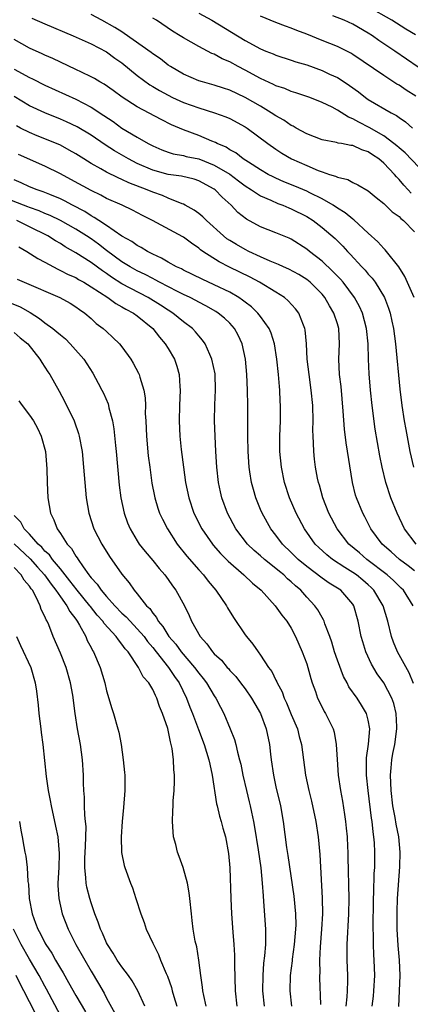
# Model space of a CAD drawing. Units: inches. Extents: x 2613000 to 2616000, y 1479000 to 1482000.
# Drawn here: x 2613764 to 2613814, y 1479445 to 1479573 of the extents above; entities that cross this region are included whole.
import ezdxf

# ---------------------------------------------------------------- set-up
doc = ezdxf.new("R2010")
doc.units = ezdxf.units.IN
doc.header["$MEASUREMENT"] = 0
doc.layers.add('LD26131479_2ft', color=202, linetype='Continuous')

msp = doc.modelspace()

# ---------------------------------------------------------------- linework, layer by layer
at = {"layer": 'LD26131479_2ft'}
for points, elevation in [([(2613814.56, 1479550.56), (2613814.17, 1479551), (2613813.6, 1479551.6), (2613813, 1479552.32), (2613812.66, 1479552.66), (2613812.41, 1479553), (2613811, 1479554.47), (2613810.37, 1479555), (2613809.54, 1479555.54), (2613809, 1479555.92), (2613808.18, 1479556.18), (2613807, 1479556.73), (2613806.75, 1479556.75), (2613805.51, 1479557), (2613805.07, 1479557.07), (2613804.87, 1479557.13), (2613803, 1479557.49), (2613801, 1479558.26), (2613799.64, 1479559), (2613799.24, 1479559.24), (2613799, 1479559.35), (2613798.02, 1479560.02), (2613797, 1479560.59), (2613796.4, 1479561), (2613795, 1479561.84), (2613793, 1479563), (2613791, 1479563.93), (2613790.19, 1479564.19), (2613789, 1479564.59), (2613787.45, 1479565), (2613787, 1479565.14), (2613785, 1479565.99), (2613783.29, 1479567), (2613783, 1479567.19), (2613781.99, 1479567.99), (2613781, 1479568.65), (2613780.81, 1479568.81), (2613777.31, 1479571.31), (2613777, 1479571.49), (2613776.09, 1479572.09), (2613774.37, 1479573), (2613773, 1479573.77)], 9884), ([(2613787, 1479573.94), (2613788.67, 1479573), (2613793, 1479570.39), (2613795, 1479569.29), (2613795.7, 1479569), (2613796.63, 1479568.63), (2613797, 1479568.46), (2613799, 1479567.82), (2613799.61, 1479567.61), (2613801, 1479567.2), (2613803, 1479566.5), (2613803.97, 1479566.03), (2613805, 1479565.56), (2613805.36, 1479565.36), (2613806.55, 1479564.55), (2613807.71, 1479563.71), (2613808.62, 1479563), (2613809, 1479562.74), (2613811.98, 1479561), (2613812.66, 1479560.66), (2613813, 1479560.4), (2613813.83, 1479559.83), (2613814.75, 1479559)], 9880), ([(2613815.12, 1479571.12), (2613813.87, 1479571.87), (2613812.07, 1479573), (2613809, 1479574.75)], 9874), ([(2613765.29, 1479573.29), (2613767, 1479572.53), (2613770.67, 1479571), (2613773, 1479569.95), (2613775, 1479568.9), (2613776.09, 1479568.09), (2613777, 1479567.46), (2613779, 1479565.85), (2613780.64, 1479564.64), (2613781, 1479564.43), (2613781.88, 1479563.88), (2613783, 1479563.27), (2613783.56, 1479563), (2613785, 1479562.33), (2613787, 1479561.62), (2613789.04, 1479561), (2613790.48, 1479560.48), (2613791, 1479560.24), (2613793, 1479559.17), (2613793.26, 1479559), (2613795.94, 1479557), (2613797, 1479556.26), (2613797.77, 1479555.77), (2613799.03, 1479555.03), (2613801, 1479554.14), (2613802.49, 1479553.52), (2613803, 1479553.32), (2613803.97, 1479553), (2613804.76, 1479552.76), (2613805, 1479552.62), (2613806.33, 1479552.33), (2613807, 1479551.93), (2613807.65, 1479551.65), (2613809, 1479550.88), (2613810.01, 1479550.01), (2613811, 1479549.22), (2613812.12, 1479548.12), (2613813, 1479547.51), (2613813.25, 1479547.25), (2613813.56, 1479547), (2613815, 1479545.53)], 9886), ([(2613816.49, 1479553), (2613813.78, 1479555.78), (2613813, 1479556.44), (2613812.71, 1479556.71), (2613812.34, 1479557), (2613811, 1479558), (2613809.1, 1479559.1), (2613807.76, 1479559.76), (2613807, 1479560.21), (2613806.41, 1479560.41), (2613805, 1479561.32), (2613804.29, 1479561.71), (2613803, 1479562.35), (2613801.41, 1479563), (2613799.6, 1479563.6), (2613799, 1479563.77), (2613798.14, 1479564.14), (2613797, 1479564.5), (2613796.68, 1479564.68), (2613795, 1479565.44), (2613793, 1479566.53), (2613792.09, 1479567), (2613791, 1479567.6), (2613790.02, 1479568.02), (2613789, 1479568.59), (2613788.7, 1479568.7), (2613787, 1479569.59), (2613785, 1479570.73), (2613784.58, 1479571), (2613783.59, 1479571.59), (2613781.47, 1479573), (2613781, 1479573.29)], 9882), ([(2613815.16, 1479563.16), (2613813.94, 1479563.94), (2613813, 1479564.58), (2613812.72, 1479564.72), (2613811, 1479565.83), (2613807, 1479568.58), (2613806.74, 1479568.74), (2613805, 1479569.61), (2613803, 1479570.4), (2613801, 1479571.21), (2613799.7, 1479571.7), (2613799, 1479571.99), (2613798.24, 1479572.24), (2613797, 1479572.71), (2613795, 1479573.52)], 9878), ([(2613817, 1479565.89), (2613812.46, 1479569), (2613810.39, 1479570.39), (2613809.54, 1479571), (2613809, 1479571.34), (2613807, 1479572.49), (2613805.85, 1479573), (2613804.4, 1479573.6)], 9876), ([(2613814.98, 1479537), (2613813.76, 1479539.76), (2613812.99, 1479540.99), (2613811.36, 1479543), (2613811.2, 1479543.2), (2613811, 1479543.37), (2613810.25, 1479544.25), (2613809, 1479545.36), (2613807.11, 1479547.11), (2613807, 1479547.18), (2613806, 1479548), (2613805, 1479548.62), (2613804.43, 1479549), (2613803, 1479549.83), (2613801.41, 1479550.59), (2613801, 1479550.8), (2613799.47, 1479551.47), (2613798.04, 1479552.04), (2613797, 1479552.5), (2613796.66, 1479552.66), (2613796.01, 1479553), (2613795, 1479553.58), (2613793.43, 1479554.57), (2613792.77, 1479555), (2613791.78, 1479555.78), (2613791, 1479556.2), (2613790.52, 1479556.52), (2613789.39, 1479557), (2613789.15, 1479557.15), (2613788.67, 1479557.33), (2613787, 1479558.04), (2613785, 1479558.78), (2613783.45, 1479559.45), (2613782.11, 1479560.11), (2613779, 1479561.76), (2613777.02, 1479563.02), (2613775.88, 1479563.88), (2613774.7, 1479564.7), (2613774.15, 1479565), (2613773.44, 1479565.44), (2613773, 1479565.68), (2613771.73, 1479566.27), (2613771, 1479566.63), (2613769, 1479567.55), (2613768.03, 1479568.03), (2613767, 1479568.47), (2613766.65, 1479568.65), (2613765, 1479569.4), (2613763, 1479570.49)], 9888), ([(2613763, 1479566.68), (2613765, 1479565.57), (2613765.39, 1479565.39), (2613767, 1479564.58), (2613771, 1479562.76), (2613773, 1479561.73), (2613774.66, 1479560.66), (2613775.85, 1479559.85), (2613777, 1479559.02), (2613779, 1479557.82), (2613780.42, 1479557), (2613781, 1479556.7), (2613782.19, 1479556.19), (2613783, 1479555.88), (2613783.67, 1479555.67), (2613785, 1479555.44), (2613785.34, 1479555.34), (2613787, 1479555), (2613789, 1479554.21), (2613791, 1479553.01), (2613792.15, 1479552.15), (2613793, 1479551.53), (2613793.85, 1479551), (2613795, 1479550.23), (2613796.34, 1479549.66), (2613797.24, 1479549.24), (2613797.91, 1479549), (2613798.66, 1479548.66), (2613799, 1479548.54), (2613801, 1479547.53), (2613801.85, 1479547), (2613803, 1479546.11), (2613804.68, 1479544.68), (2613805.68, 1479543.68), (2613806.3, 1479543), (2613806.66, 1479542.66), (2613808.17, 1479541), (2613808.58, 1479540.58), (2613809, 1479540.06), (2613809.51, 1479539.51), (2613809.88, 1479539), (2613811.1, 1479537), (2613811.63, 1479535.63), (2613811.85, 1479535), (2613812.06, 1479533.94), (2613812.27, 1479533), (2613812.52, 1479531), (2613813.12, 1479525.12), (2613813.37, 1479523), (2613813.68, 1479521), (2613813.87, 1479519.87), (2613814.41, 1479517), (2613814.87, 1479515)], 9890), ([(2613815.23, 1479505), (2613813.71, 1479507), (2613812.74, 1479509), (2613811.95, 1479511), (2613811.29, 1479513), (2613810.79, 1479515), (2613810.48, 1479516.48), (2613809.91, 1479519.9), (2613809.49, 1479523), (2613809.28, 1479525), (2613809.12, 1479527.12), (2613809.03, 1479529.03), (2613808.97, 1479531), (2613808.77, 1479533), (2613808.23, 1479535), (2613807.86, 1479535.86), (2613807.22, 1479537), (2613805.73, 1479539), (2613805.4, 1479539.4), (2613805, 1479539.79), (2613804.41, 1479540.41), (2613803, 1479541.73), (2613801.36, 1479543), (2613801, 1479543.3), (2613799, 1479544.57), (2613798.71, 1479544.71), (2613797, 1479545.41), (2613795, 1479546.19), (2613793.17, 1479547.17), (2613792.07, 1479548.07), (2613791.17, 1479549), (2613790.03, 1479550.03), (2613789.09, 1479551), (2613789, 1479551.07), (2613787, 1479552.16), (2613786.37, 1479552.37), (2613784.75, 1479552.75), (2613783, 1479552.98), (2613781, 1479553.53), (2613779, 1479554.43), (2613777.86, 1479555), (2613776.04, 1479556.04), (2613774.83, 1479556.83), (2613773, 1479558.08), (2613771.18, 1479559.18), (2613769.82, 1479559.82), (2613769, 1479560.17), (2613766.97, 1479560.97), (2613765, 1479561.92), (2613763, 1479563.11)], 9892), ([(2613815, 1479501.51), (2613814.17, 1479502.17), (2613813.06, 1479503), (2613811.98, 1479503.98), (2613810.82, 1479505), (2613809.35, 1479507), (2613808.54, 1479508.54), (2613808.29, 1479509), (2613807.46, 1479511), (2613807.36, 1479511.36), (2613806.96, 1479513), (2613806.13, 1479518.13), (2613805.9, 1479519.9), (2613805.74, 1479522.26), (2613805.46, 1479525.46), (2613805.28, 1479527), (2613805.19, 1479529), (2613805.27, 1479531), (2613805.18, 1479533), (2613805, 1479533.6), (2613804.54, 1479535), (2613803.95, 1479535.95), (2613803.36, 1479537), (2613803, 1479537.43), (2613801.43, 1479539), (2613801, 1479539.34), (2613799.98, 1479539.98), (2613798.69, 1479540.69), (2613797.98, 1479541), (2613797.32, 1479541.32), (2613796.26, 1479541.74), (2613795, 1479542.3), (2613793.48, 1479543), (2613793, 1479543.24), (2613791.88, 1479543.88), (2613791, 1479544.41), (2613790.64, 1479544.64), (2613790.2, 1479545), (2613787.98, 1479547), (2613787.5, 1479547.5), (2613787, 1479547.9), (2613786.37, 1479548.37), (2613785.23, 1479549), (2613785, 1479549.12), (2613784.82, 1479549.18), (2613783, 1479549.92), (2613782.25, 1479550.25), (2613781, 1479550.68), (2613780.29, 1479551), (2613777.91, 1479551.91), (2613777, 1479552.35), (2613776.53, 1479552.53), (2613775, 1479553.3), (2613774.28, 1479553.72), (2613773, 1479554.42), (2613772.04, 1479555), (2613771, 1479555.66), (2613770.15, 1479556.15), (2613769, 1479556.78), (2613768.51, 1479557), (2613766, 1479558), (2613765, 1479558.42), (2613763.84, 1479559), (2613763.29, 1479559.29)], 9894), ([(2613814.82, 1479497), (2613813.56, 1479499), (2613813.28, 1479499.28), (2613813, 1479499.53), (2613812.26, 1479500.26), (2613811.44, 1479501), (2613808.81, 1479503), (2613807.85, 1479503.85), (2613806.49, 1479505), (2613804.94, 1479507), (2613803.87, 1479509), (2613803.09, 1479511), (2613802.65, 1479512.65), (2613802.54, 1479513), (2613802.42, 1479513.58), (2613802.15, 1479515), (2613802.02, 1479516.02), (2613801.91, 1479517), (2613801.89, 1479518.11), (2613801.82, 1479519), (2613801.8, 1479519.8), (2613801.82, 1479521), (2613801.78, 1479523), (2613801.6, 1479525), (2613801.31, 1479527), (2613801.07, 1479529), (2613800.98, 1479531), (2613800.81, 1479532.81), (2613800.77, 1479533), (2613800.58, 1479533.42), (2613799.97, 1479535), (2613799.55, 1479535.55), (2613798.6, 1479536.6), (2613798.13, 1479537), (2613797, 1479537.72), (2613794.85, 1479539), (2613793.64, 1479539.64), (2613790.96, 1479540.96), (2613789.63, 1479541.63), (2613787.51, 1479543), (2613787.21, 1479543.21), (2613787, 1479543.41), (2613786.05, 1479544.05), (2613785, 1479544.85), (2613784.91, 1479544.91), (2613780.97, 1479547), (2613779.67, 1479547.67), (2613778.37, 1479548.37), (2613777.04, 1479549), (2613775, 1479549.88), (2613774.28, 1479550.28), (2613773, 1479550.91), (2613770.35, 1479552.35), (2613769, 1479553.06), (2613767, 1479554.06), (2613763.58, 1479555.58)], 9896), ([(2613814.88, 1479486.88), (2613814.3, 1479488.3), (2613812.81, 1479491), (2613812.28, 1479492.28), (2613812.03, 1479493), (2613811.54, 1479495), (2613810.93, 1479497), (2613809.73, 1479499), (2613809.37, 1479499.37), (2613809, 1479499.7), (2613808.31, 1479500.31), (2613807.46, 1479501), (2613807, 1479501.33), (2613805.94, 1479501.94), (2613804.34, 1479503), (2613803.6, 1479503.6), (2613802.56, 1479504.56), (2613802.12, 1479505), (2613800.7, 1479507), (2613799.64, 1479509), (2613798.78, 1479511), (2613798.13, 1479513), (2613797.71, 1479515), (2613797.53, 1479517), (2613797.52, 1479519), (2613797.58, 1479521), (2613797.59, 1479523), (2613797.55, 1479523.55), (2613797.5, 1479525), (2613797.45, 1479525.45), (2613797.33, 1479527), (2613797.11, 1479529), (2613796.8, 1479531), (2613796.39, 1479532.39), (2613796.13, 1479533), (2613795, 1479534.56), (2613794.66, 1479535), (2613793.82, 1479535.82), (2613793, 1479536.41), (2613792.68, 1479536.68), (2613792.19, 1479537), (2613791, 1479537.7), (2613789, 1479538.68), (2613787.41, 1479539.41), (2613785, 1479540.56), (2613784.72, 1479540.72), (2613784.1, 1479541), (2613783, 1479541.62), (2613782.14, 1479542.14), (2613781, 1479542.65), (2613780.31, 1479543), (2613779.51, 1479543.51), (2613779, 1479543.76), (2613778.28, 1479544.28), (2613777, 1479544.99), (2613775, 1479546.36), (2613774.01, 1479547), (2613773.41, 1479547.41), (2613773, 1479547.62), (2613772.17, 1479548.17), (2613770.57, 1479549), (2613769.56, 1479549.56), (2613769, 1479549.82), (2613767.63, 1479550.37), (2613766.75, 1479550.75), (2613765.97, 1479551), (2613765, 1479551.4), (2613763.9, 1479551.9), (2613763, 1479552.27)], 9898), ([(2613812.97, 1479444.97), (2613813.07, 1479447), (2613813.14, 1479449), (2613813.07, 1479451), (2613812.9, 1479452.9), (2613812.75, 1479455), (2613812.74, 1479457.26), (2613812.81, 1479459), (2613813.1, 1479463.1), (2613813.15, 1479465), (2613812.95, 1479467), (2613812.62, 1479468.62), (2613812.48, 1479469.52), (2613812.21, 1479471), (2613811.98, 1479473), (2613811.89, 1479475), (2613811.97, 1479475.97), (2613812.04, 1479477), (2613812.18, 1479477.82), (2613812.43, 1479479), (2613812.73, 1479481), (2613812.71, 1479481.29), (2613812.64, 1479483), (2613812.32, 1479484.32), (2613812.06, 1479485), (2613811, 1479486.99), (2613810.17, 1479488.17), (2613809.41, 1479489.41), (2613808.69, 1479491), (2613808.29, 1479492.29), (2613808.09, 1479493), (2613807.69, 1479495), (2613807.12, 1479497), (2613807, 1479497.18), (2613805.43, 1479499), (2613805, 1479499.29), (2613803.93, 1479499.93), (2613803, 1479500.56), (2613801, 1479502.07), (2613799.9, 1479503), (2613799, 1479503.91), (2613797.87, 1479505), (2613797, 1479506.16), (2613796.34, 1479507), (2613795.22, 1479509), (2613795, 1479509.51), (2613794.38, 1479511), (2613794.07, 1479512.07), (2613793.83, 1479513), (2613793.63, 1479514.37), (2613793.52, 1479515), (2613793.38, 1479517), (2613793.36, 1479519), (2613793.34, 1479523), (2613793.31, 1479525), (2613793.23, 1479527), (2613793.05, 1479529), (2613792.63, 1479531), (2613792.11, 1479532.11), (2613791.64, 1479533), (2613791, 1479533.7), (2613790.33, 1479534.33), (2613789.52, 1479535), (2613789.2, 1479535.2), (2613787.92, 1479535.92), (2613787, 1479536.39), (2613786.61, 1479536.61), (2613785.85, 1479537), (2613785, 1479537.4), (2613784.21, 1479537.79), (2613781.89, 1479539), (2613781.32, 1479539.32), (2613781, 1479539.47), (2613780, 1479540), (2613779, 1479540.48), (2613778.06, 1479541), (2613777, 1479541.65), (2613775, 1479543.11), (2613773.94, 1479543.94), (2613773, 1479544.61), (2613772.41, 1479545), (2613771, 1479545.9), (2613769.02, 1479547.01), (2613767.67, 1479547.67), (2613767, 1479547.93), (2613766.26, 1479548.26), (2613765, 1479548.7), (2613764.79, 1479548.79), (2613764.22, 1479549), (2613759.07, 1479551)], 9900), ([(2613809.52, 1479445), (2613809.68, 1479446.32), (2613809.73, 1479447), (2613809.83, 1479449), (2613809.78, 1479451), (2613809.72, 1479451.72), (2613809.68, 1479453), (2613809.68, 1479454.32), (2613809.64, 1479455), (2613809.64, 1479455.64), (2613809.66, 1479458.34), (2613809.68, 1479459), (2613809.73, 1479459.73), (2613809.78, 1479462.22), (2613809.83, 1479463), (2613809.86, 1479465), (2613809.8, 1479466.2), (2613809.74, 1479467), (2613809.63, 1479467.63), (2613809.5, 1479469), (2613809.43, 1479469.43), (2613808.98, 1479473.02), (2613808.76, 1479475), (2613808.77, 1479477.23), (2613809.04, 1479479.04), (2613809.21, 1479481), (2613809, 1479482.15), (2613808.79, 1479483), (2613808.11, 1479484.11), (2613807.54, 1479485), (2613806.49, 1479486.49), (2613806.24, 1479487), (2613805.8, 1479487.8), (2613805, 1479489.93), (2613804.63, 1479491), (2613804.25, 1479492.25), (2613803.99, 1479493), (2613803.37, 1479494.63), (2613803.26, 1479495), (2613803.18, 1479495.18), (2613803, 1479495.45), (2613802.45, 1479496.45), (2613802.07, 1479497), (2613801, 1479498.13), (2613800.23, 1479499), (2613799.56, 1479499.56), (2613799, 1479500.1), (2613798.5, 1479500.5), (2613798.01, 1479501), (2613797.45, 1479501.45), (2613797, 1479501.84), (2613795.53, 1479503), (2613795, 1479503.48), (2613794.17, 1479504.17), (2613793.33, 1479505), (2613791.81, 1479507), (2613790.72, 1479509), (2613789.97, 1479511), (2613789.79, 1479511.79), (2613789.53, 1479513), (2613789.31, 1479515), (2613789.2, 1479517), (2613789.03, 1479521), (2613789.06, 1479523.06), (2613789.17, 1479525), (2613789.09, 1479527.09), (2613788.68, 1479529), (2613788.4, 1479529.6), (2613787.81, 1479531), (2613787.48, 1479531.48), (2613787, 1479532.02), (2613786.56, 1479532.56), (2613786.15, 1479533), (2613785, 1479533.87), (2613783.61, 1479535), (2613783, 1479535.37), (2613782.02, 1479536.02), (2613780.43, 1479537), (2613777, 1479538.8), (2613775.65, 1479539.65), (2613775, 1479540.12), (2613774.46, 1479540.46), (2613773, 1479541.56), (2613771, 1479542.83), (2613769.61, 1479543.61), (2613769, 1479544.01), (2613768.37, 1479544.37), (2613767.36, 1479545), (2613765, 1479546.17), (2613763.37, 1479547)], 9902), ([(2613763.61, 1479543.61), (2613764.64, 1479543), (2613766.06, 1479542.06), (2613767, 1479541.59), (2613768.68, 1479540.68), (2613769, 1479540.54), (2613770.02, 1479540.02), (2613771, 1479539.59), (2613771.37, 1479539.37), (2613772.04, 1479539), (2613773, 1479538.42), (2613775.15, 1479537), (2613776.22, 1479536.22), (2613777, 1479535.82), (2613777.51, 1479535.51), (2613778.52, 1479535), (2613779, 1479534.65), (2613781, 1479533), (2613781.87, 1479531.87), (2613782.63, 1479531), (2613783, 1479530.39), (2613783.81, 1479529), (2613784.12, 1479528.12), (2613784.44, 1479527), (2613784.53, 1479525.47), (2613784.57, 1479525), (2613784.48, 1479523), (2613784.43, 1479521), (2613784.54, 1479519), (2613784.71, 1479517.29), (2613784.98, 1479515), (2613785.25, 1479513), (2613785.67, 1479511), (2613786.36, 1479509), (2613787.37, 1479507), (2613788.75, 1479505), (2613788.86, 1479504.86), (2613789.8, 1479503.8), (2613790.78, 1479502.78), (2613792.83, 1479501), (2613793.94, 1479499.94), (2613795.09, 1479499), (2613796.91, 1479497), (2613797.77, 1479495.77), (2613798.4, 1479495), (2613799, 1479494.07), (2613799.56, 1479493), (2613800.43, 1479491), (2613801, 1479489.47), (2613801.15, 1479489), (2613801.55, 1479487.55), (2613801.73, 1479487), (2613802.13, 1479485.87), (2613802.42, 1479485), (2613803, 1479483.81), (2613803.28, 1479483.28), (2613803.46, 1479483), (2613803.87, 1479482.13), (2613804.44, 1479481), (2613804.57, 1479480.57), (2613804.85, 1479479), (2613804.95, 1479477.05), (2613805.1, 1479475), (2613805.38, 1479473), (2613805.63, 1479471.63), (2613805.91, 1479469.91), (2613806.03, 1479469), (2613806.13, 1479468.13), (2613806.24, 1479467), (2613806.29, 1479465.71), (2613806.33, 1479465), (2613806.36, 1479464.36), (2613806.46, 1479459), (2613806.45, 1479457), (2613806.22, 1479453), (2613806.22, 1479451), (2613806.29, 1479449), (2613806.3, 1479448.3), (2613806.26, 1479447), (2613806.21, 1479446.21), (2613806.07, 1479445)], 9904), ([(2613763.4, 1479539.4), (2613764.29, 1479539), (2613768.95, 1479537), (2613770.26, 1479536.26), (2613771, 1479535.82), (2613771.47, 1479535.47), (2613772.17, 1479535), (2613773, 1479534.28), (2613773.66, 1479533.66), (2613774.56, 1479533), (2613775, 1479532.58), (2613775.84, 1479531.84), (2613776.68, 1479531), (2613777, 1479530.59), (2613778.14, 1479529), (2613778.47, 1479528.47), (2613779.17, 1479527.17), (2613779.25, 1479527), (2613779.32, 1479526.68), (2613779.84, 1479525), (2613780.01, 1479524.01), (2613780.05, 1479523), (2613780.04, 1479521.96), (2613780.11, 1479521), (2613780.2, 1479519), (2613780.43, 1479516.44), (2613780.61, 1479515), (2613780.89, 1479512.89), (2613781.22, 1479511.22), (2613781.26, 1479511), (2613781.67, 1479509.67), (2613781.9, 1479509), (2613782.25, 1479508.25), (2613782.9, 1479507), (2613784.19, 1479505), (2613785.43, 1479503.43), (2613787, 1479501.64), (2613787.59, 1479501), (2613788.2, 1479500.2), (2613789.21, 1479499), (2613790.57, 1479497), (2613790.72, 1479496.72), (2613791.48, 1479495.48), (2613793, 1479493.23), (2613793.16, 1479493), (2613793.99, 1479491.99), (2613794.69, 1479491), (2613795, 1479490.6), (2613796.06, 1479489), (2613796.46, 1479488.46), (2613797, 1479487.34), (2613797.12, 1479487.12), (2613797.16, 1479487), (2613797.8, 1479485.8), (2613798.09, 1479485), (2613798.39, 1479484.39), (2613799, 1479482.87), (2613799.79, 1479481), (2613800.03, 1479480.03), (2613800.33, 1479479), (2613800.86, 1479475), (2613801.29, 1479473), (2613801.64, 1479471.64), (2613802.18, 1479469), (2613802.48, 1479467), (2613802.69, 1479464.69), (2613803.03, 1479459.03), (2613803.04, 1479457), (2613802.91, 1479455), (2613802.73, 1479452.73), (2613802.68, 1479451), (2613802.7, 1479449.3), (2613802.68, 1479449), (2613802.68, 1479448.68), (2613802.79, 1479445.21)], 9906), ([(2613762.38, 1479536.38), (2613763.79, 1479535.79), (2613765.06, 1479535.06), (2613766.3, 1479534.3), (2613767, 1479533.73), (2613768.01, 1479533), (2613768.56, 1479532.56), (2613769, 1479532.15), (2613769.65, 1479531.65), (2613770.29, 1479531), (2613770.63, 1479530.63), (2613772.05, 1479529), (2613773.2, 1479527.2), (2613773.91, 1479525.91), (2613774.39, 1479525), (2613774.59, 1479524.59), (2613775.2, 1479523.2), (2613775.26, 1479523), (2613775.32, 1479522.68), (2613775.79, 1479521), (2613775.97, 1479519.97), (2613776.18, 1479517.82), (2613776.27, 1479517), (2613776.66, 1479512.65), (2613776.86, 1479511), (2613777.29, 1479509), (2613777.74, 1479507.74), (2613778.06, 1479507), (2613779, 1479505.41), (2613779.26, 1479505), (2613780.02, 1479504.02), (2613781, 1479502.86), (2613781.82, 1479501.82), (2613782.56, 1479501), (2613783, 1479500.4), (2613783.57, 1479499.57), (2613784, 1479499), (2613785.11, 1479497), (2613785.73, 1479495.73), (2613786.05, 1479495), (2613787.16, 1479493), (2613788.05, 1479492.05), (2613788.77, 1479491), (2613789, 1479490.75), (2613789.92, 1479489.92), (2613790.66, 1479489), (2613790.83, 1479488.83), (2613791, 1479488.61), (2613791.79, 1479487.79), (2613792.41, 1479487), (2613793, 1479486.2), (2613793.83, 1479485), (2613794.25, 1479484.25), (2613794.99, 1479483), (2613795.73, 1479481), (2613796.15, 1479479), (2613796.28, 1479477.72), (2613796.38, 1479477), (2613796.67, 1479475), (2613797, 1479473.48), (2613797.59, 1479471), (2613797.93, 1479469), (2613798.37, 1479465.63), (2613798.56, 1479464.56), (2613799.31, 1479459.31), (2613799.54, 1479457), (2613799.57, 1479455.57), (2613799.56, 1479455), (2613799.39, 1479453), (2613799.12, 1479451.12), (2613799.1, 1479450.9), (2613798.84, 1479449), (2613798.79, 1479447), (2613799.02, 1479445)], 9908), ([(2613763, 1479532.49), (2613763.79, 1479531.79), (2613764.78, 1479531), (2613766.35, 1479529), (2613766.58, 1479528.58), (2613767, 1479527.98), (2613767.37, 1479527.37), (2613767.63, 1479527), (2613768.85, 1479524.85), (2613769.55, 1479523.55), (2613770.8, 1479521), (2613770.86, 1479520.86), (2613771.37, 1479519.37), (2613771.46, 1479519), (2613771.82, 1479517), (2613772.03, 1479515), (2613772.37, 1479511), (2613772.7, 1479509), (2613773.36, 1479507), (2613774.39, 1479505), (2613775.39, 1479503.39), (2613777, 1479501.08), (2613777.95, 1479499.95), (2613778.61, 1479499), (2613779, 1479498.54), (2613780.21, 1479497), (2613780.62, 1479496.62), (2613781, 1479496.04), (2613781.49, 1479495.49), (2613781.72, 1479495), (2613782.32, 1479494.32), (2613783.09, 1479493), (2613783.99, 1479491.99), (2613784.7, 1479491), (2613786.44, 1479489), (2613787, 1479488.23), (2613787.56, 1479487.56), (2613788, 1479487), (2613789, 1479485.3), (2613789.2, 1479485), (2613789.81, 1479483.81), (2613790.23, 1479483), (2613791.08, 1479481), (2613791.62, 1479479.62), (2613791.79, 1479479), (2613792.01, 1479477.99), (2613792.29, 1479477), (2613792.43, 1479476.43), (2613792.72, 1479475), (2613793.18, 1479473), (2613793.54, 1479471.54), (2613793.66, 1479471), (2613793.81, 1479470.19), (2613794.08, 1479469), (2613794.24, 1479468.24), (2613794.71, 1479465.29), (2613795.03, 1479462.97), (2613795.23, 1479461), (2613795.33, 1479459.33), (2613795.41, 1479458.59), (2613795.66, 1479455), (2613795.63, 1479454.37), (2613795.64, 1479453), (2613795.53, 1479451.53), (2613795.41, 1479450.59), (2613795.29, 1479449), (2613795.27, 1479447), (2613795.48, 1479445)], 9910), ([(2613763.62, 1479523.62), (2613764.06, 1479523), (2613765, 1479521.74), (2613765.5, 1479521), (2613766.04, 1479520.04), (2613766.53, 1479519), (2613767.06, 1479517), (2613767.24, 1479514.76), (2613767.27, 1479513), (2613767.38, 1479511), (2613767.74, 1479509), (2613768.15, 1479508.15), (2613768.57, 1479507), (2613769, 1479506.39), (2613769.88, 1479505), (2613770.44, 1479504.44), (2613771, 1479503.45), (2613771.2, 1479503.2), (2613771.3, 1479503), (2613771.96, 1479502.04), (2613772.72, 1479501), (2613772.85, 1479500.85), (2613773, 1479500.64), (2613773.8, 1479499.8), (2613774.31, 1479499), (2613775, 1479498.19), (2613776.07, 1479497), (2613777, 1479496.05), (2613777.56, 1479495.56), (2613778.05, 1479495), (2613779, 1479494.02), (2613779.87, 1479493), (2613780.34, 1479492.34), (2613781, 1479491.56), (2613781.44, 1479491), (2613783.07, 1479489), (2613783.83, 1479487.83), (2613784.43, 1479487), (2613785.4, 1479485), (2613785.83, 1479483.83), (2613786.17, 1479483), (2613786.94, 1479480.94), (2613787.68, 1479479), (2613788.31, 1479477), (2613788.41, 1479476.41), (2613788.73, 1479475), (2613789.3, 1479471.3), (2613789.38, 1479471), (2613789.67, 1479469.67), (2613789.89, 1479469), (2613790.1, 1479468.1), (2613790.44, 1479467), (2613790.84, 1479464.84), (2613791.01, 1479462.99), (2613791.13, 1479459), (2613791.22, 1479457), (2613791.39, 1479454.61), (2613791.53, 1479453), (2613791.63, 1479451.63), (2613791.61, 1479450.39), (2613791.69, 1479447), (2613791.92, 1479445)], 9912), ([(2613787.93, 1479445), (2613787.62, 1479446.38), (2613787.51, 1479447), (2613787.47, 1479447.47), (2613787.24, 1479449), (2613786.98, 1479451), (2613786.71, 1479452.71), (2613786.53, 1479453.47), (2613786.27, 1479455), (2613786.14, 1479456.14), (2613786.02, 1479457), (2613785.83, 1479459), (2613785.74, 1479459.74), (2613785.52, 1479461), (2613784.95, 1479463), (2613784.45, 1479464.45), (2613784.24, 1479465), (2613783.99, 1479466.01), (2613783.72, 1479467), (2613783.64, 1479467.64), (2613783.55, 1479469), (2613783.63, 1479470.37), (2613783.64, 1479471), (2613783.67, 1479471.67), (2613783.79, 1479473), (2613783.84, 1479474.16), (2613783.84, 1479475), (2613783.74, 1479475.74), (2613783.71, 1479477), (2613783.54, 1479478.47), (2613783.41, 1479479), (2613783.31, 1479479.31), (2613782.96, 1479481.04), (2613782.29, 1479483), (2613781.9, 1479483.9), (2613781.54, 1479485), (2613781.35, 1479485.35), (2613781, 1479486.13), (2613780.49, 1479487), (2613779.78, 1479487.78), (2613779.14, 1479489), (2613777.8, 1479491), (2613777.42, 1479491.42), (2613777, 1479492.02), (2613776.55, 1479492.55), (2613776.27, 1479493), (2613774.7, 1479494.7), (2613774.52, 1479495), (2613773.79, 1479495.79), (2613772.9, 1479496.9), (2613772.84, 1479497), (2613771.17, 1479499), (2613770.24, 1479500.24), (2613769, 1479501.79), (2613767.98, 1479503), (2613767.58, 1479503.59), (2613767, 1479504.09), (2613766.58, 1479504.58), (2613766.11, 1479505), (2613765, 1479506.29), (2613764.3, 1479507), (2613763.86, 1479507.86), (2613763, 1479508.73)], 9914), ([(2613763, 1479505.05), (2613765.07, 1479503.07), (2613766.02, 1479502.02), (2613766.96, 1479501), (2613767.79, 1479499.79), (2613768.42, 1479499), (2613769, 1479498.14), (2613769.85, 1479497), (2613770.23, 1479496.23), (2613771, 1479495.27), (2613771.11, 1479495.11), (2613771.2, 1479495), (2613771.51, 1479494.49), (2613772.3, 1479493), (2613772.5, 1479492.5), (2613773, 1479491.58), (2613773.19, 1479491.19), (2613773.32, 1479491), (2613774.17, 1479489), (2613774.76, 1479487), (2613775, 1479485.94), (2613775.67, 1479483.67), (2613775.89, 1479483), (2613776.48, 1479481), (2613776.59, 1479480.59), (2613776.9, 1479479), (2613777.18, 1479477), (2613777.34, 1479475.34), (2613777.36, 1479475), (2613777.36, 1479473), (2613777.19, 1479470.81), (2613777.01, 1479469), (2613776.9, 1479467), (2613776.96, 1479464.96), (2613777.29, 1479463.29), (2613777.38, 1479463), (2613778.11, 1479461), (2613778.37, 1479460.37), (2613778.82, 1479459), (2613779.44, 1479457), (2613779.87, 1479455.87), (2613780.15, 1479455), (2613781, 1479453.2), (2613781.08, 1479453), (2613781.73, 1479451.73), (2613782, 1479451), (2613782.76, 1479449.24), (2613782.92, 1479448.92), (2613783.44, 1479447.44), (2613783.54, 1479447), (2613783.75, 1479446.25), (2613784.13, 1479445)], 9916), ([(2613779.99, 1479445), (2613779.07, 1479447), (2613778.31, 1479448.31), (2613777.84, 1479449), (2613777, 1479450.11), (2613776.4, 1479451), (2613775.87, 1479451.87), (2613775.12, 1479453), (2613775, 1479453.24), (2613774.48, 1479454.47), (2613774.2, 1479455), (2613773.92, 1479455.92), (2613773.49, 1479457), (2613773, 1479458.44), (2613772.83, 1479459), (2613772.45, 1479460.45), (2613772.35, 1479461), (2613772.32, 1479461.68), (2613772.17, 1479463), (2613772.19, 1479464.19), (2613772.24, 1479465), (2613772.25, 1479465.75), (2613772.33, 1479467), (2613772.34, 1479468.34), (2613772.28, 1479469), (2613772.18, 1479469.82), (2613772.14, 1479471), (2613772.13, 1479472.13), (2613772.05, 1479473), (2613772.02, 1479473.98), (2613772.03, 1479475), (2613771.9, 1479477), (2613771.61, 1479479), (2613771.23, 1479481), (2613770.91, 1479483), (2613770.61, 1479485.39), (2613770.34, 1479487), (2613769.76, 1479489), (2613769, 1479490.85), (2613768.08, 1479493), (2613767.49, 1479494.51), (2613767.28, 1479495), (2613767.16, 1479495.16), (2613767, 1479495.61), (2613766.53, 1479496.53), (2613766.39, 1479497), (2613765.87, 1479498.13), (2613765.38, 1479499), (2613765.21, 1479499.2), (2613765, 1479499.55), (2613764.3, 1479500.3), (2613763.9, 1479501), (2613763, 1479501.95)], 9918), ([(2613763.3, 1479493), (2613763.82, 1479491.82), (2613765.15, 1479489), (2613765.74, 1479487), (2613765.89, 1479485.89), (2613766.1, 1479484.1), (2613766.19, 1479483), (2613766.47, 1479481), (2613766.52, 1479480.52), (2613766.72, 1479479), (2613767.16, 1479474.84), (2613767.43, 1479473), (2613767.7, 1479471.7), (2613767.81, 1479471), (2613768.39, 1479468.39), (2613768.66, 1479467), (2613768.85, 1479464.85), (2613768.8, 1479463), (2613768.69, 1479461), (2613768.69, 1479460.69), (2613768.79, 1479459), (2613769.24, 1479457), (2613770, 1479455), (2613771.01, 1479453), (2613773, 1479449.54), (2613773.96, 1479447.96), (2613774.69, 1479446.69), (2613775, 1479446.07), (2613776.09, 1479444.09)], 9920), ([(2613763.7, 1479469), (2613763.86, 1479467.86), (2613764.05, 1479467), (2613764.27, 1479465.73), (2613764.38, 1479465), (2613764.5, 1479464.5), (2613764.68, 1479463), (2613764.79, 1479461.21), (2613764.87, 1479460.87), (2613764.97, 1479459), (2613765.33, 1479457), (2613765.79, 1479455.79), (2613766.06, 1479455), (2613766.41, 1479454.41), (2613767, 1479453.22), (2613767.12, 1479453), (2613767.89, 1479451.89), (2613768.38, 1479451), (2613769, 1479449.92), (2613769.35, 1479449.35), (2613770.08, 1479448.08), (2613771, 1479446.41), (2613772.26, 1479444.26)], 9922), ([(2613769, 1479443.82), (2613767.22, 1479447.22), (2613767, 1479447.61), (2613766.26, 1479449), (2613765, 1479451.1), (2613763.9, 1479453), (2613762.91, 1479455)], 9924), ([(2613766.3, 1479443), (2613765, 1479445.56), (2613764.28, 1479447), (2613763.84, 1479447.84), (2613763.27, 1479449)], 9926)]:
    msp.add_lwpolyline(points, dxfattribs=dict(at, elevation=elevation))

doc.saveas('drawing.dxf')
